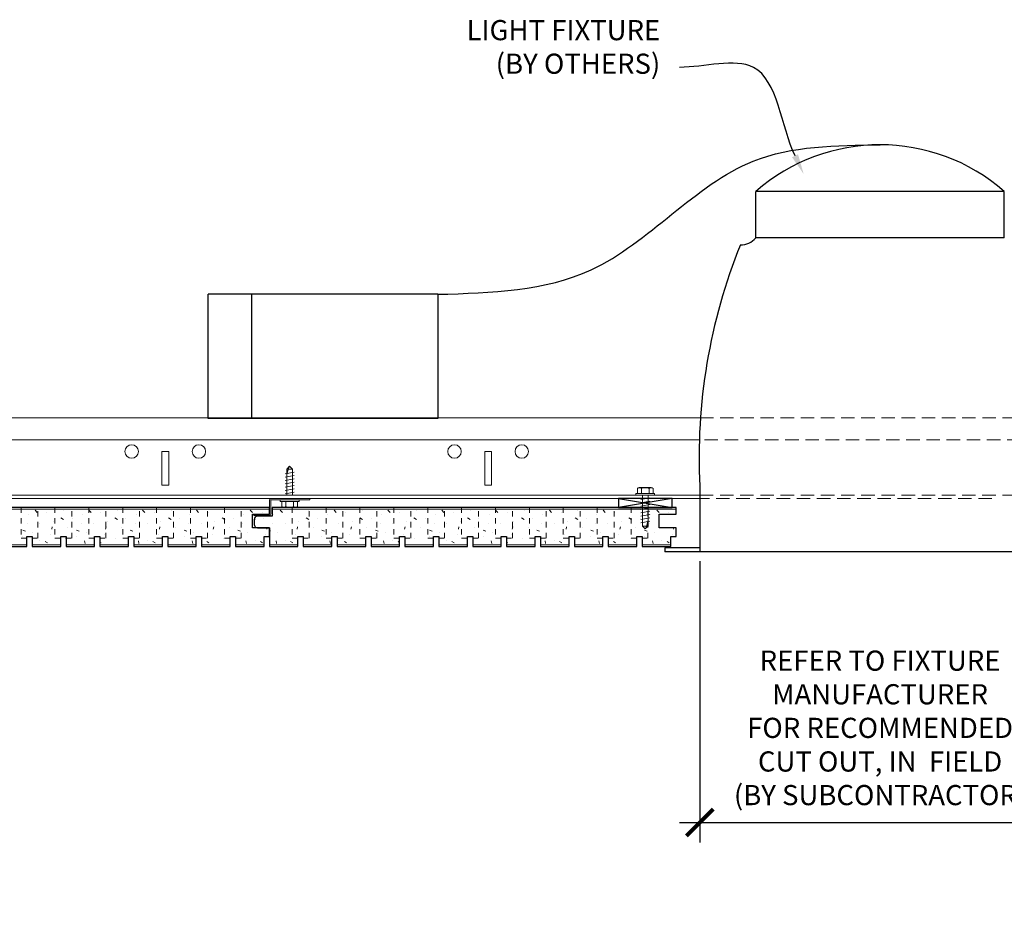
# Model space of a CAD drawing. Units: inches. Extents: x 1728 to 3456, y 0 to 1152.
# Drawn here: x 1925 to 1943, y 724 to 741 of the extents above; entities that cross this region are included whole.
import ezdxf
from ezdxf import colors
from ezdxf.entities.mleader import LeaderData, LeaderLine
from ezdxf.math import Vec2, Vec3

# ---------------------------------------------------------------- set-up
doc = ezdxf.new("R2010")
doc.units = ezdxf.units.IN
doc.header["$MEASUREMENT"] = 0
doc.header["$PDMODE"] = 3
doc.header["$PDSIZE"] = 0.15625
doc.linetypes.add('HIDDEN', pattern=[0.375, 0.25, -0.125])
doc.layers.get('0').update_dxf_attribs({"lineweight": 25})
for name, color, linetype, lineweight in [('E-LITE-CLNG', 7, 'Continuous', 25), ('Z-ANNO-DIMS', 1, 'Continuous', 25), ('Z-ANNO-NOTE', 7, 'Continuous', 35), ('Z-CLNG-FURR', 4, 'Continuous', 25), ('Z-CLNG-SUSP', 3, 'Continuous', 18), ('Z-CLNG-TEES', 3, 'Continuous', 18), ('Z-CLNG-WOOD', 5, 'Continuous', 25), ('Z-CLNG-WOOD-PATT', 2, 'Continuous', 15)]:
    doc.layers.add(name, color=color, linetype=linetype, lineweight=lineweight)
doc.styles.add('1-4', font='arial.ttf', dxfattribs={"height": 0.375})
doc.dimstyles.new('1-4', dxfattribs={"dimscale": 4, "dimtxt": 0.09375, "dimasz": 0.125, "dimexe": 0.09375, "dimexo": 0.0625, "dimgap": 0.0625, "dimtad": 1, "dimtoh": 1, "dimdec": 5, "dimzin": 3, "dimdsep": 46, "dimlunit": 5, "dimtxsty": '1-4', "dimblk": 'ARCHTICK', "dimcen": 0, "dimdle": 0.09375, "dimclrd": 256, "dimclre": 256, "dimclrt": 256, "dimadec": 1, "dimazin": 0, "dimtfac": 1, "dimtdec": 5, "dimtofl": 0, "dimtmove": 0, "dimatfit": 3, "dimfxl": 0.09375, "dimfrac": 2, "dimtolj": 1, "dimtzin": 0, "dimlwd": -1, "dimlwe": -1, "dimarcsym": 0})

# ---------------------------------------------------------------- blocks, each defined once
blk = doc.blocks.new('_ARCHTICK')
at = {"color": 0, "linetype": 'ByBlock', "const_width": 0.15}
blk.add_lwpolyline([(-0.5, -0.5), (0.5, 0.5)], dxfattribs=at)
blk = doc.blocks.new('*D471')
at = {"layer": 'Defpoints', "color": 0, "transparency": 16777216}
for p in [(1937.558, 731.182), (1944.259, 731.182), (1944.259, 726.074)]:
    blk.add_point(p, dxfattribs=at)
at = {"layer": 'Z-ANNO-DIMS', "transparency": 16777216}
for p, q in [((1937.558, 730.932), (1937.558, 725.699)), ((1944.259, 730.932), (1944.259, 725.699)), ((1937.183, 726.074), (1944.634, 726.074))]:
    blk.add_line(p, q, dxfattribs=at)
at = {"layer": 'Z-ANNO-DIMS', "transparency": 16777216, "xscale": 0.5, "yscale": 0.5, "zscale": 0.5, "rotation": 180}
blk.add_blockref('_ARCHTICK', (1937.558, 726.074), dxfattribs=at)
at = {"layer": 'Z-ANNO-DIMS', "transparency": 16777216, "xscale": 0.5, "yscale": 0.5, "zscale": 0.5}
blk.add_blockref('_ARCHTICK', (1944.259, 726.074), dxfattribs=at)
at = {"layer": 'Z-ANNO-DIMS', "transparency": 16777216, "insert": (1940.909, 727.834), "char_height": 0.375, "attachment_point": 5, "style": '1-4'}
blk.add_mtext('\\A1;REFER TO FIXTURE\\PMANUFACTURER\\PFOR RECOMMENDED \\PCUT OUT, IN  FIELD \\P(BY SUBCONTRACTOR)', dxfattribs=at)

msp = doc.modelspace()

# ---------------------------------------------------------------- linework, layer by layer
at = {"layer": 'E-LITE-CLNG', "color": 0}
for p, q in [((1943.217969, 737.811582), (1938.5991, 737.811582)), ((1938.5991, 736.945544), (1938.5991, 737.811582)), ((1943.217969, 736.945544), (1943.217969, 737.811582)), ((1943.217969, 736.945544), (1938.5991, 736.945544)), ((1932.690525, 735.897341), (1928.423154, 735.897341)), ((1928.423154, 733.587907), (1928.423154, 735.897341)), ((1929.226373, 735.897341), (1929.226373, 733.587907)), ((1932.690525, 735.897341), (1932.690525, 733.587907)), ((1932.690525, 733.587907), (1928.423154, 733.587907)), ((1937.558063, 732.326675), (1937.558063, 731.109487)), ((1937.558063, 731.181657), (1936.908534, 731.181657)), ((1936.908534, 731.181657), (1936.908534, 731.109487)), ((1944.908534, 731.109487), (1936.908534, 731.109487))]:
    msp.add_line(p, q, dxfattribs=at)
for centre, radius, start, end in [((1940.908534, 735.165355), 3.512265, 48.8879096, 131.1120904), ((1948.136206, 732.860618), 10.59161, 158.05173, 182.8896129), ((1938.33564, 737.151975), 0.33376, 266.0150608, 322.0338193)]:
    msp.add_arc(centre, radius, start, end, dxfattribs=at)
at = {"layer": 'E-LITE-CLNG'}
msp.add_spline([(1932.690525, 735.897341), (1935.540131, 736.353429), (1938.552057, 738.373533), (1940.908534, 738.67762)], degree=3, dxfattribs=at)
at = {"layer": 'Z-CLNG-FURR'}
for p, q in [((1936.044777, 732.098534), (1937.044777, 731.931657)), ((1937.044777, 732.098534), (1936.044777, 731.931657))]:
    msp.add_line(p, q, dxfattribs=at)
msp.add_lwpolyline([(1936.044777, 731.931657), (1937.044777, 731.931657), (1937.044777, 732.098534), (1936.044777, 732.098534)], close=True, dxfattribs=at)
at = {"layer": 'Z-CLNG-SUSP'}
for p, q in [((1929.852971, 732.558909), (1930.016971, 732.590159)), ((1929.883042, 732.647604), (1929.934971, 732.699534)), ((1929.883042, 732.161034), (1929.883042, 732.647604)), ((1929.909323, 732.647604), (1929.934971, 732.699534)), ((1929.986901, 732.647604), (1929.909323, 732.647604)), ((1929.986901, 732.647604), (1929.934971, 732.699534)), ((1929.986901, 732.161034), (1929.986901, 732.647604)), ((1929.852971, 732.496409), (1930.016971, 732.527659)), ((1929.852971, 732.433909), (1930.016971, 732.465159)), ((1929.852971, 732.371409), (1930.016971, 732.402659)), ((1929.852971, 732.308909), (1930.016971, 732.340159)), ((1929.852971, 732.246409), (1930.016971, 732.277659)), ((1936.400439, 732.194234), (1936.400439, 732.283108)), ((1936.656314, 732.302034), (1936.433239, 732.302034)), ((1936.472608, 732.194234), (1936.472608, 732.283108)), ((1936.616946, 732.194234), (1936.616946, 732.283108)), ((1936.689114, 732.283108), (1936.689114, 732.194234)), ((1929.760971, 732.041334), (1929.760971, 732.074534)), ((1930.108971, 732.074534), (1929.760971, 732.074534)), ((1930.108971, 732.041334), (1929.760971, 732.041334)), ((1929.790634, 731.952459), (1929.790634, 732.041334)), ((1929.852971, 732.183909), (1930.016971, 732.215159)), ((1929.862803, 732.041334), (1929.862803, 731.952459)), ((1930.00714, 732.041334), (1930.00714, 731.952459)), ((1930.079309, 732.041334), (1930.079309, 731.952459)), ((1930.108971, 732.041334), (1930.108971, 732.074534)), ((1936.370777, 732.194234), (1936.718777, 732.194234)), ((1936.370777, 732.194234), (1936.370777, 732.161034)), ((1936.370777, 732.161034), (1936.718777, 732.161034)), ((1936.626777, 732.114159), (1936.462777, 732.082909)), ((1936.626777, 732.051659), (1936.462777, 732.020409)), ((1936.492847, 732.161034), (1936.492847, 731.587963)), ((1936.596707, 732.161034), (1936.596707, 731.587963)), ((1936.718777, 732.194234), (1936.718777, 732.161034)), ((1929.823434, 731.933534), (1930.046509, 731.933534)), ((1936.626777, 731.989159), (1936.462777, 731.957909)), ((1936.626777, 731.926659), (1936.462777, 731.895409)), ((1936.626777, 731.864159), (1936.462777, 731.832909)), ((1936.626777, 731.801659), (1936.462777, 731.770409)), ((1936.626777, 731.739159), (1936.462777, 731.707909)), ((1936.626777, 731.676659), (1936.462777, 731.645409)), ((1936.492847, 731.587963), (1936.544777, 731.536034)), ((1936.492847, 731.587963), (1936.570426, 731.587963)), ((1936.570426, 731.587963), (1936.544777, 731.536034)), ((1936.596707, 731.587963), (1936.544777, 731.536034))]:
    msp.add_line(p, q, dxfattribs=at)
msp.add_lwpolyline([(1929.883042, 732.543284), (1929.88306, 732.544103), (1929.883114, 732.54503), (1929.883204, 732.546065), (1929.88333, 732.547206), (1929.883492, 732.548453), (1929.88369, 732.549805), (1929.883923, 732.551261), (1929.884192, 732.55282), (1929.884496, 732.554481), (1929.884835, 732.556242), (1929.885209, 732.558103), (1929.885617, 732.560063), (1929.88606, 732.562119), (1929.886537, 732.56427), (1929.887047, 732.566516), (1929.887591, 732.568854), (1929.888167, 732.571283), (1929.888776, 732.5738), (1929.889418, 732.576406), (1929.89009, 732.579096), (1929.890794, 732.581871), (1929.891529, 732.584727), (1929.892294, 732.587662), (1929.893088, 732.590676), (1929.893912, 732.593765), (1929.894764, 732.596928), (1929.895644, 732.600161), (1929.896551, 732.603464), (1929.897485, 732.606834), (1929.898445, 732.610268), (1929.899431, 732.613764), (1929.900441, 732.617319), (1929.901475, 732.620932), (1929.902532, 732.624599), (1929.903612, 732.628318), (1929.904714, 732.632087), (1929.905836, 732.635903), (1929.906979, 732.639762), (1929.908142, 732.643664), (1929.909323, 732.647604)], dxfattribs=at)
at = {"layer": 'Z-CLNG-SUSP', "extrusion": (0, 0, -1), "flags": 128}
for points in [[(-1936.400439, 732.283108), (-1936.417616, 732.296961), (-1936.436524, 732.299561), (-1936.455431, 732.296961), (-1936.472608, 732.283108)], [(-1936.472608, 732.283108), (-1936.506962, 732.296961), (-1936.544777, 732.299561), (-1936.582591, 732.296961), (-1936.616946, 732.283108)], [(-1936.616946, 732.283108), (-1936.634123, 732.296961), (-1936.65303, 732.299561), (-1936.671937, 732.296961), (-1936.689114, 732.283108)]]:
    msp.add_lwpolyline(points, dxfattribs=at)
at = {"layer": 'Z-CLNG-SUSP'}
msp.add_lwpolyline([(1930.309971, 732.074534), (1929.591221, 732.074534, 0.414213562), (1929.583971, 732.067284), (1929.583971, 731.811784, -0.414213562), (1929.552721, 731.780534), (1929.271471, 731.780534), (1929.271471, 731.804534), (1929.552721, 731.804534, 0.414213562), (1929.559971, 731.811784), (1929.559971, 732.067284, -0.414213562), (1929.591221, 732.098534), (1930.309971, 732.098534)], format="xyb", close=True, dxfattribs=at)
at = {"layer": 'Z-CLNG-SUSP', "extrusion": (0, 0, -1)}
for points in [[(-1929.862803, 731.952459), (-1929.845626, 731.938606), (-1929.826718, 731.936006), (-1929.807811, 731.938606), (-1929.790634, 731.952459)], [(-1930.00714, 731.952459), (-1929.972786, 731.938606), (-1929.934971, 731.936006), (-1929.897157, 731.938606), (-1929.862803, 731.952459)], [(-1930.079309, 731.952459), (-1930.062132, 731.938606), (-1930.043225, 731.936006), (-1930.024317, 731.938606), (-1930.00714, 731.952459)]]:
    msp.add_lwpolyline(points, dxfattribs=at)
at = {"layer": 'Z-CLNG-SUSP', "flags": 128}
msp.add_lwpolyline([(1936.596707, 731.692284), (1936.596688, 731.691464), (1936.596634, 731.690537), (1936.596544, 731.689502), (1936.596418, 731.688361), (1936.596256, 731.687114), (1936.596059, 731.685762), (1936.595825, 731.684306), (1936.595557, 731.682747), (1936.595252, 731.681086), (1936.594913, 731.679325), (1936.594539, 731.677464), (1936.594131, 731.675504), (1936.593688, 731.673448), (1936.593212, 731.671297), (1936.592701, 731.669051), (1936.592158, 731.666713), (1936.591581, 731.664284), (1936.590972, 731.661767), (1936.590331, 731.659161), (1936.589658, 731.656471), (1936.588954, 731.653696), (1936.588219, 731.65084), (1936.587454, 731.647905), (1936.58666, 731.644891), (1936.585836, 731.641802), (1936.584984, 731.638639), (1936.584104, 731.635406), (1936.583197, 731.632103), (1936.582263, 731.628733), (1936.581303, 731.625299), (1936.580318, 731.621803), (1936.579307, 731.618248), (1936.578273, 731.614635), (1936.577216, 731.610968), (1936.576136, 731.607249), (1936.575035, 731.60348), (1936.573912, 731.599664), (1936.572769, 731.595805), (1936.571607, 731.591903), (1936.570426, 731.587963)], dxfattribs=at)
at = {"layer": 'Z-CLNG-SUSP'}
for centre, start, end in [((1936.433239, 732.264148), 90, 149.969892), ((1936.656314, 732.264148), 30.030108, 90), ((1929.823434, 731.971419), 210.030108, 270), ((1930.046509, 731.971419), 270, 329.969892)]:
    msp.add_arc(centre, 0.037886, start, end, dxfattribs=at)
at = {"layer": 'Z-CLNG-TEES'}
for p, q in [((1915.623793, 733.598534), (1937.560001, 733.598534)), ((1915.623793, 733.192284), (1937.545878, 733.192284)), ((1915.623793, 732.161034), (1937.559404, 732.161034)), ((1915.623793, 732.098534), (1937.558063, 732.098534))]:
    msp.add_line(p, q, dxfattribs=at)
at = {"layer": 'Z-CLNG-TEES', "linetype": 'HIDDEN', "lineweight": 13}
for p, q in [((1937.560001, 733.598534), (1944.257068, 733.598534)), ((1944.271191, 733.192284), (1937.545878, 733.192284)), ((1942.985917, 732.098534), (1937.558063, 732.098534)), ((1937.559404, 732.161034), (1944.259006, 732.161034))]:
    msp.add_line(p, q, dxfattribs=at)
at = {"layer": 'Z-CLNG-TEES'}
for points in [[(1927.561293, 732.348534), (1927.686293, 732.348534), (1927.686293, 732.973534), (1927.561293, 732.973534)], [(1933.561293, 732.348534), (1933.686293, 732.348534), (1933.686293, 732.973534), (1933.561293, 732.973534)]]:
    msp.add_lwpolyline(points, close=True, dxfattribs=at)
for centre in [(1926.998793, 732.973534), (1928.248793, 732.973534), (1932.998793, 732.973534), (1934.248793, 732.973534)]:
    msp.add_circle(centre, 0.125, dxfattribs=at)
at = {"layer": 'Z-CLNG-WOOD'}
msp.add_lwpolyline([(1924.518478, 731.206657), (1925.049974, 731.206657), (1925.049974, 731.394157), (1925.148399, 731.394157), (1925.148399, 731.206657), (1925.679895, 731.206657), (1925.679895, 731.394157), (1925.77832, 731.394157), (1925.77832, 731.206657), (1926.309816, 731.206657), (1926.309816, 731.394157), (1926.408242, 731.394157), (1926.408242, 731.206657), (1926.939738, 731.206657), (1926.939738, 731.394157), (1927.038163, 731.394157), (1927.038163, 731.206657), (1927.569659, 731.206657), (1927.569659, 731.394157), (1927.668084, 731.394157), (1927.668084, 731.206657), (1928.19958, 731.206657), (1928.19958, 731.394157), (1928.298005, 731.394157), (1928.298005, 731.206657), (1928.829502, 731.206657), (1928.829502, 731.394157), (1928.927927, 731.394157), (1928.927927, 731.206657), (1929.459423, 731.206657), (1929.459423, 731.394157), (1929.557848, 731.394157), (1929.557848, 731.556657), (1929.244614, 731.556657), (1929.244614, 731.806657), (1929.557848, 731.806657), (1929.557848, 731.931657), (1922.048793, 731.931657)], dxfattribs=at)
at = {"layer": 'Z-CLNG-WOOD', "linetype": 'HIDDEN', "lineweight": 5, "ltscale": 0.25}
for points in [[(1924.941707, 731.931657), (1924.941707, 731.362907), (1925.256667, 731.362907), (1925.256667, 731.931657)], [(1925.571628, 731.931657), (1925.571628, 731.362907), (1925.886588, 731.362907), (1925.886588, 731.931657)], [(1926.201549, 731.931657), (1926.201549, 731.362907), (1926.516509, 731.362907), (1926.516509, 731.931657)], [(1926.83147, 731.931657), (1926.83147, 731.362907), (1927.14643, 731.362907), (1927.14643, 731.931657)], [(1927.461392, 731.931657), (1927.461392, 731.362907), (1927.776352, 731.362907), (1927.776352, 731.931657)], [(1928.091313, 731.931657), (1928.091313, 731.362907), (1928.406273, 731.362907), (1928.406273, 731.931657)], [(1928.721234, 731.931657), (1928.721234, 731.362907), (1929.036194, 731.362907), (1929.036194, 731.931657)], [(1929.981077, 731.931657), (1929.981077, 731.362907), (1930.296037, 731.362907), (1930.296037, 731.931657)], [(1930.610998, 731.931657), (1930.610998, 731.362907), (1930.925958, 731.362907), (1930.925958, 731.931657)], [(1931.240919, 731.931657), (1931.240919, 731.362907), (1931.555879, 731.362907), (1931.555879, 731.931657)], [(1931.87084, 731.931657), (1931.87084, 731.362907), (1932.1858, 731.362907), (1932.1858, 731.931657)], [(1932.500762, 731.931657), (1932.500762, 731.362907), (1932.815722, 731.362907), (1932.815722, 731.931657)], [(1933.130683, 731.931657), (1933.130683, 731.362907), (1933.445643, 731.362907), (1933.445643, 731.931657)], [(1933.760604, 731.931657), (1933.760604, 731.362907), (1934.075564, 731.362907), (1934.075564, 731.931657)], [(1934.390525, 731.931657), (1934.390525, 731.362907), (1934.705485, 731.362907), (1934.705485, 731.931657)], [(1935.020447, 731.931657), (1935.020447, 731.362907), (1935.335407, 731.362907), (1935.335407, 731.931657)], [(1935.650368, 731.931657), (1935.650368, 731.362907), (1935.965328, 731.362907), (1935.965328, 731.931657)], [(1936.280289, 731.931657), (1936.280289, 731.362907), (1936.595249, 731.362907), (1936.595249, 731.931657)]]:
    msp.add_lwpolyline(points, dxfattribs=at)
at = {"layer": 'Z-CLNG-WOOD'}
msp.add_lwpolyline([(1937.116903, 731.556657), (1936.803669, 731.556657), (1936.803669, 731.806657), (1937.116903, 731.806657), (1937.116903, 731.931657), (1929.607848, 731.931657), (1929.607848, 731.771657), (1929.339114, 731.771657, 0.414213562), (1929.276614, 731.709157), (1929.276614, 731.619157, 0.414213562), (1929.339114, 731.556657), (1929.557848, 731.556657), (1929.557848, 731.206657), (1930.089344, 731.206657), (1930.089344, 731.394157), (1930.187769, 731.394157), (1930.187769, 731.206657), (1930.719265, 731.206657), (1930.719265, 731.394157), (1930.81769, 731.394157), (1930.81769, 731.206657), (1931.349187, 731.206657), (1931.349187, 731.394157), (1931.447612, 731.394157), (1931.447612, 731.206657), (1931.979108, 731.206657), (1931.979108, 731.394157), (1932.077533, 731.394157), (1932.077533, 731.206657), (1932.609029, 731.206657), (1932.609029, 731.394157), (1932.707454, 731.394157), (1932.707454, 731.206657), (1933.23895, 731.206657), (1933.23895, 731.394157), (1933.337376, 731.394157), (1933.337376, 731.206657), (1933.868872, 731.206657), (1933.868872, 731.394157), (1933.967297, 731.394157), (1933.967297, 731.206657), (1934.498793, 731.206657), (1934.498793, 731.394157), (1934.597218, 731.394157), (1934.597218, 731.206657), (1935.128714, 731.206657), (1935.128714, 731.394157), (1935.227139, 731.394157), (1935.227139, 731.206657), (1935.758635, 731.206657), (1935.758635, 731.394157), (1935.857061, 731.394157), (1935.857061, 731.206657), (1936.388557, 731.206657), (1936.388557, 731.394157), (1936.486982, 731.394157), (1936.486982, 731.206657), (1937.018478, 731.206657), (1937.018478, 731.394157), (1937.116903, 731.394157)], format="xyb", close=True, dxfattribs=at)
at = {"layer": 'Z-CLNG-WOOD-PATT', "linetype": 'Continuous'}
for p, q in [((1925.202589, 731.882189), (1925.24259, 731.842189)), ((1925.732574, 731.872205), (1925.732574, 731.872205)), ((1926.20259, 731.882189), (1926.24259, 731.842189)), ((1926.732574, 731.872205), (1926.732574, 731.872205)), ((1927.20259, 731.882189), (1927.24259, 731.842189)), ((1927.732574, 731.872205), (1927.732574, 731.872205)), ((1928.20259, 731.882189), (1928.242591, 731.842189)), ((1928.732574, 731.872205), (1928.732574, 731.872205)), ((1929.202591, 731.882189), (1929.242591, 731.842189)), ((1929.761644, 731.882189), (1929.801644, 731.842189)), ((1930.291629, 731.872205), (1930.291629, 731.872205)), ((1930.761644, 731.882189), (1930.801644, 731.842189)), ((1931.291629, 731.872205), (1931.291629, 731.872205)), ((1931.761644, 731.882189), (1931.801644, 731.842189)), ((1932.291629, 731.872205), (1932.291629, 731.872205)), ((1932.761644, 731.882189), (1932.801645, 731.842189)), ((1933.291629, 731.872205), (1933.291629, 731.872205)), ((1933.761645, 731.882189), (1933.801645, 731.842189)), ((1934.291629, 731.872205), (1934.291629, 731.872205)), ((1934.761645, 731.882189), (1934.801645, 731.842189)), ((1935.291629, 731.872205), (1935.291629, 731.872205)), ((1935.761645, 731.882189), (1935.801646, 731.842189)), ((1936.291629, 731.872205), (1936.291629, 731.872205)), ((1936.761646, 731.882189), (1936.801646, 731.842189)), ((1925.082574, 731.802205), (1925.082574, 731.802205)), ((1925.422574, 731.832205), (1925.422574, 731.832205)), ((1925.682487, 731.742148), (1925.732487, 731.712148)), ((1925.892574, 731.722205), (1925.892574, 731.722205)), ((1926.082574, 731.802205), (1926.082574, 731.802205)), ((1926.422574, 731.832205), (1926.422574, 731.832205)), ((1926.682489, 731.742148), (1926.732489, 731.712148)), ((1926.892574, 731.722205), (1926.892574, 731.722205)), ((1927.082574, 731.802205), (1927.082574, 731.802205)), ((1927.422574, 731.832205), (1927.422574, 731.832205)), ((1927.68249, 731.742148), (1927.73249, 731.712148)), ((1927.892574, 731.722205), (1927.892574, 731.722205)), ((1928.082574, 731.802205), (1928.082574, 731.802205)), ((1928.422574, 731.832205), (1928.422574, 731.832205)), ((1928.682492, 731.742148), (1928.732492, 731.712147)), ((1928.892574, 731.722205), (1928.892574, 731.722205)), ((1929.082574, 731.802205), (1929.082574, 731.802205)), ((1929.277649, 731.720482), (1929.291536, 731.712149)), ((1929.422574, 731.832205), (1929.422574, 731.832205)), ((1929.451629, 731.722205), (1929.451629, 731.722205)), ((1929.641629, 731.802205), (1929.641629, 731.802205)), ((1929.981629, 731.832205), (1929.981629, 731.832205)), ((1930.241537, 731.742149), (1930.291538, 731.712149)), ((1930.451629, 731.722205), (1930.451629, 731.722205)), ((1930.641629, 731.802205), (1930.641629, 731.802205)), ((1930.981629, 731.832205), (1930.981629, 731.832205)), ((1931.241539, 731.742149), (1931.291539, 731.712149)), ((1931.451629, 731.722205), (1931.451629, 731.722205)), ((1931.641629, 731.802205), (1931.641629, 731.802205)), ((1931.981629, 731.832205), (1931.981629, 731.832205)), ((1932.241541, 731.742149), (1932.291541, 731.712148)), ((1932.451629, 731.722205), (1932.451629, 731.722205)), ((1932.641629, 731.802205), (1932.641629, 731.802205)), ((1932.981629, 731.832205), (1932.981629, 731.832205)), ((1933.241542, 731.742148), (1933.291542, 731.712148)), ((1933.451629, 731.722205), (1933.451629, 731.722205)), ((1933.641629, 731.802205), (1933.641629, 731.802205)), ((1933.981629, 731.832205), (1933.981629, 731.832205)), ((1934.241544, 731.742148), (1934.291544, 731.712148)), ((1934.451629, 731.722205), (1934.451629, 731.722205)), ((1934.641629, 731.802205), (1934.641629, 731.802205)), ((1934.981629, 731.832205), (1934.981629, 731.832205)), ((1935.241545, 731.742148), (1935.291546, 731.712148)), ((1935.451629, 731.722205), (1935.451629, 731.722205)), ((1935.641629, 731.802205), (1935.641629, 731.802205)), ((1935.981629, 731.832205), (1935.981629, 731.832205)), ((1936.241547, 731.742148), (1936.291547, 731.712147)), ((1936.451629, 731.722205), (1936.451629, 731.722205)), ((1936.641629, 731.802205), (1936.641629, 731.802205)), ((1936.981629, 731.832205), (1936.981629, 731.832205)), ((1924.972584, 731.512267), (1925.022584, 731.492267)), ((1925.062574, 731.632205), (1925.062574, 731.632205)), ((1925.292574, 731.642205), (1925.292574, 731.642205)), ((1925.512678, 731.532116), (1925.522678, 731.572115)), ((1925.542574, 731.672205), (1925.542574, 731.672205)), ((1925.812574, 731.562205), (1925.812574, 731.562205)), ((1925.972584, 731.512266), (1926.022584, 731.492266)), ((1926.062574, 731.632205), (1926.062574, 731.632205)), ((1926.292574, 731.642205), (1926.292574, 731.642205)), ((1926.512679, 731.532114), (1926.522679, 731.572114)), ((1926.542574, 731.672205), (1926.542574, 731.672205)), ((1926.812574, 731.562205), (1926.812574, 731.562205)), ((1926.972584, 731.512266), (1927.022584, 731.492265)), ((1927.062574, 731.632205), (1927.062574, 731.632205)), ((1927.292574, 731.642205), (1927.292574, 731.642205)), ((1927.51268, 731.532113), (1927.52268, 731.572113)), ((1927.542574, 731.672205), (1927.542574, 731.672205)), ((1927.812574, 731.562205), (1927.812574, 731.562205)), ((1927.972584, 731.512265), (1928.022584, 731.492265)), ((1928.062574, 731.632205), (1928.062574, 731.632205)), ((1928.292574, 731.642205), (1928.292574, 731.642205)), ((1928.512681, 731.532112), (1928.522681, 731.572112)), ((1928.542574, 731.672205), (1928.542574, 731.672205)), ((1928.812574, 731.562205), (1928.812574, 731.562205)), ((1928.972584, 731.512264), (1929.022584, 731.492264)), ((1929.062574, 731.632205), (1929.062574, 731.632205)), ((1929.371629, 731.562205), (1929.371629, 731.562205)), ((1929.512682, 731.532111), (1929.518819, 731.556657)), ((1929.557848, 731.501785), (1929.581639, 731.492268)), ((1929.621629, 731.632205), (1929.621629, 731.632205)), ((1929.851629, 731.642205), (1929.851629, 731.642205)), ((1930.07173, 731.532119), (1930.08173, 731.572119)), ((1930.101629, 731.672205), (1930.101629, 731.672205)), ((1930.371629, 731.562205), (1930.371629, 731.562205)), ((1930.531639, 731.512268), (1930.581639, 731.492268)), ((1930.621629, 731.632205), (1930.621629, 731.632205)), ((1930.851629, 731.642205), (1930.851629, 731.642205)), ((1931.071731, 731.532118), (1931.081731, 731.572118)), ((1931.101629, 731.672205), (1931.101629, 731.672205)), ((1931.371629, 731.562205), (1931.371629, 731.562205)), ((1931.531639, 731.512267), (1931.581639, 731.492267)), ((1931.621629, 731.632205), (1931.621629, 731.632205)), ((1931.851629, 731.642205), (1931.851629, 731.642205)), ((1932.071732, 731.532117), (1932.081732, 731.572117)), ((1932.101629, 731.672205), (1932.101629, 731.672205)), ((1932.371629, 731.562205), (1932.371629, 731.562205)), ((1932.531639, 731.512267), (1932.581639, 731.492267)), ((1932.621629, 731.632205), (1932.621629, 731.632205)), ((1932.851629, 731.642205), (1932.851629, 731.642205)), ((1933.071733, 731.532116), (1933.081733, 731.572115)), ((1933.101629, 731.672205), (1933.101629, 731.672205)), ((1933.371629, 731.562205), (1933.371629, 731.562205)), ((1933.531639, 731.512266), (1933.581639, 731.492266)), ((1933.621629, 731.632205), (1933.621629, 731.632205)), ((1933.851629, 731.642205), (1933.851629, 731.642205)), ((1934.071734, 731.532114), (1934.081734, 731.572114)), ((1934.101629, 731.672205), (1934.101629, 731.672205)), ((1934.371629, 731.562205), (1934.371629, 731.562205)), ((1934.531639, 731.512266), (1934.581639, 731.492265)), ((1934.621629, 731.632205), (1934.621629, 731.632205)), ((1934.851629, 731.642205), (1934.851629, 731.642205)), ((1935.071735, 731.532113), (1935.081735, 731.572113)), ((1935.101629, 731.672205), (1935.101629, 731.672205)), ((1935.371629, 731.562205), (1935.371629, 731.562205)), ((1935.531639, 731.512265), (1935.581639, 731.492265)), ((1935.621629, 731.632205), (1935.621629, 731.632205)), ((1935.851629, 731.642205), (1935.851629, 731.642205)), ((1936.071736, 731.532112), (1936.081736, 731.572112)), ((1936.101629, 731.672205), (1936.101629, 731.672205)), ((1936.371629, 731.562205), (1936.371629, 731.562205)), ((1936.531639, 731.512264), (1936.58164, 731.492264)), ((1936.621629, 731.632205), (1936.621629, 731.632205)), ((1937.071737, 731.532111), (1937.077874, 731.556657)), ((1924.972574, 731.392205), (1924.972574, 731.392205)), ((1925.152574, 731.462205), (1925.152574, 731.462205)), ((1925.292574, 731.312205), (1925.292574, 731.312205)), ((1925.492574, 731.432205), (1925.492574, 731.432205)), ((1925.972574, 731.392205), (1925.972574, 731.392205)), ((1926.13254, 731.26206), (1926.12254, 731.31206)), ((1926.152574, 731.462205), (1926.152574, 731.462205)), ((1926.292574, 731.312205), (1926.292574, 731.312205)), ((1926.492574, 731.432205), (1926.492574, 731.432205)), ((1926.702574, 731.362205), (1926.702574, 731.362205)), ((1927.13254, 731.262057), (1927.12254, 731.312056)), ((1927.152574, 731.462205), (1927.152574, 731.462205)), ((1927.292574, 731.312205), (1927.292574, 731.312205)), ((1927.492574, 731.432205), (1927.492574, 731.432205)), ((1927.702574, 731.362205), (1927.702574, 731.362205)), ((1927.972574, 731.392205), (1927.972574, 731.392205)), ((1928.13254, 731.262053), (1928.12254, 731.312053)), ((1928.152574, 731.462205), (1928.152574, 731.462205)), ((1928.492574, 731.432205), (1928.492574, 731.432205)), ((1928.702574, 731.362205), (1928.702574, 731.362205)), ((1928.972574, 731.392205), (1928.972574, 731.392205)), ((1929.13254, 731.26205), (1929.12254, 731.312049)), ((1929.152574, 731.462205), (1929.152574, 731.462205)), ((1929.292574, 731.312205), (1929.292574, 731.312205)), ((1929.492574, 731.432205), (1929.492574, 731.432205)), ((1929.691596, 731.262074), (1929.681596, 731.312074)), ((1929.711629, 731.462205), (1929.711629, 731.462205)), ((1929.851629, 731.312205), (1929.851629, 731.312205)), ((1930.051629, 731.432205), (1930.051629, 731.432205)), ((1930.261629, 731.362205), (1930.261629, 731.362205)), ((1930.531629, 731.392205), (1930.531629, 731.392205)), ((1930.691596, 731.262071), (1930.681596, 731.31207)), ((1930.711629, 731.462205), (1930.711629, 731.462205)), ((1930.851629, 731.312205), (1930.851629, 731.312205)), ((1931.051629, 731.432205), (1931.051629, 731.432205)), ((1931.261629, 731.362205), (1931.261629, 731.362205)), ((1931.531629, 731.392205), (1931.531629, 731.392205)), ((1931.691596, 731.262067), (1931.681596, 731.312067)), ((1931.711629, 731.462205), (1931.711629, 731.462205)), ((1931.851629, 731.312205), (1931.851629, 731.312205)), ((1932.051629, 731.432205), (1932.051629, 731.432205)), ((1932.261629, 731.362205), (1932.261629, 731.362205)), ((1932.531629, 731.392205), (1932.531629, 731.392205)), ((1932.711629, 731.462205), (1932.711629, 731.462205)), ((1932.851629, 731.312205), (1932.851629, 731.312205)), ((1933.051629, 731.432205), (1933.051629, 731.432205)), ((1933.531629, 731.392205), (1933.531629, 731.392205)), ((1933.691596, 731.26206), (1933.681596, 731.31206)), ((1933.711629, 731.462205), (1933.711629, 731.462205)), ((1933.851629, 731.312205), (1933.851629, 731.312205)), ((1934.051629, 731.432205), (1934.051629, 731.432205)), ((1934.261629, 731.362205), (1934.261629, 731.362205)), ((1934.691595, 731.262057), (1934.681595, 731.312056)), ((1934.711629, 731.462205), (1934.711629, 731.462205)), ((1934.851629, 731.312205), (1934.851629, 731.312205)), ((1935.051629, 731.432205), (1935.051629, 731.432205)), ((1935.261629, 731.362205), (1935.261629, 731.362205)), ((1935.531629, 731.392205), (1935.531629, 731.392205)), ((1935.691595, 731.262053), (1935.681595, 731.312053)), ((1935.711629, 731.462205), (1935.711629, 731.462205)), ((1936.051629, 731.432205), (1936.051629, 731.432205)), ((1936.261629, 731.362205), (1936.261629, 731.362205)), ((1936.531629, 731.392205), (1936.531629, 731.392205)), ((1936.691595, 731.26205), (1936.681595, 731.312049)), ((1936.711629, 731.462205), (1936.711629, 731.462205)), ((1936.851629, 731.312205), (1936.851629, 731.312205)), ((1937.051629, 731.432205), (1937.051629, 731.432205)), ((1925.392572, 731.302202), (1925.432572, 731.272202)), ((1926.408242, 731.29045), (1926.432572, 731.272202)), ((1927.392572, 731.302202), (1927.432572, 731.272202)), ((1928.392572, 731.302202), (1928.432572, 731.272202)), ((1929.392572, 731.302202), (1929.432572, 731.272202)), ((1929.951627, 731.302203), (1929.991627, 731.272203)), ((1930.951627, 731.302203), (1930.991627, 731.272203)), ((1931.951627, 731.302203), (1931.979108, 731.281592)), ((1932.951627, 731.302202), (1932.991627, 731.272202)), ((1933.967297, 731.29045), (1933.991627, 731.272202)), ((1934.951627, 731.302202), (1934.991627, 731.272202)), ((1935.951627, 731.302202), (1935.991627, 731.272202)), ((1936.951627, 731.302202), (1936.991627, 731.272202))]:
    msp.add_line(p, q, dxfattribs=at)
at = {"layer": 'Z-CLNG-WOOD-PATT'}
for points in [[(1922.048793, 731.900407), (1929.557848, 731.900407)], [(1929.607848, 731.900407), (1937.116903, 731.900407)], [(1924.518478, 731.237907), (1925.049974, 731.237907)], [(1925.148399, 731.237907), (1925.679895, 731.237907)], [(1925.77832, 731.237907), (1926.309816, 731.237907)], [(1926.408242, 731.237907), (1926.939738, 731.237907)], [(1927.038163, 731.237907), (1927.569659, 731.237907)], [(1927.668084, 731.237907), (1928.19958, 731.237907)], [(1928.298005, 731.237907), (1928.829502, 731.237907)], [(1928.927927, 731.237907), (1929.459423, 731.237907)], [(1929.557848, 731.237907), (1930.089344, 731.237907)], [(1930.187769, 731.237907), (1930.719265, 731.237907)], [(1930.81769, 731.237907), (1931.349187, 731.237907)], [(1931.447612, 731.237907), (1931.979108, 731.237907)], [(1932.077533, 731.237907), (1932.609029, 731.237907)], [(1932.707454, 731.237907), (1933.23895, 731.237907)], [(1933.337376, 731.237907), (1933.868872, 731.237907)], [(1933.967297, 731.237907), (1934.498793, 731.237907)], [(1934.597218, 731.237907), (1935.128714, 731.237907)], [(1935.227139, 731.237907), (1935.758635, 731.237907)], [(1935.857061, 731.237907), (1936.388557, 731.237907)], [(1936.486982, 731.237907), (1937.018478, 731.237907)]]:
    msp.add_lwpolyline(points, dxfattribs=at)

# ---------------------------------------------------------------- dimensions: what is measured, and where the dimension line sits
at = {"layer": 'Z-ANNO-DIMS'}
dim = msp.add_linear_dim(base=(1944.259006, 726.074444), p1=(1937.558063, 731.181657), p2=(1944.259006, 731.181657), text='REFER TO FIXTURE\\PMANUFACTURER\\PFOR RECOMMENDED \\PCUT OUT, IN  FIELD \\P(BY SUBCONTRACTOR)', dimstyle='1-4', override={"dimpost": '"'}, dxfattribs=at)
dim.commit()
dim.dimension.update_dxf_attribs({"geometry": '*D471', "text_midpoint": (1940.908534, 727.833568)})

# ---------------------------------------------------------------- leaders
at = {"layer": 'Z-ANNO-NOTE'}
ml = msp.add_multileader_mtext('Standard', dxfattribs=at)
ml.set_content('LIGHT FIXTURE\\P(BY OTHERS)', color=256, style='1-4')
ml.set_leader_properties()
ml.build(insert=Vec2(0, 0))
ml.multileader.update_dxf_attribs({"leader_type": 2, "text_right_attachment_type": 3, "dogleg_length": 0.36, "arrow_head_size": 0.375, "scale": 4})
ctx = ml.context
ctx.base_point, ctx.scale, ctx.char_height, ctx.arrow_head_size, ctx.landing_gap_size, ctx.plane_origin = Vec3(1932.600276, 740.75547), 4, 0.375, 0.375, 0.36, Vec3(1939.488665, 737.24499)
ctx.right_attachment, ctx.text_align_type = 3, 2
notes = []
notes.append((ctx, [(0, (1, 1, 0), (1938.623082, 740.117425), (-1, 0), 1.44, [(0, [(1939.488665, 738.134084), (1938.554814, 740.117425)], 0, [])])]))
ctx.mtext.insert, ctx.mtext.alignment, ctx.mtext.flow_direction = Vec3(1936.823082, 740.998095), 3, 5
for ctx, leaders in notes:
    for number, flags, end, landing, length, lines in leaders:
        leader = LeaderData()
        leader.index, (leader.has_last_leader_line, leader.has_dogleg_vector, leader.attachment_direction) = number, flags
        leader.last_leader_point, leader.dogleg_vector, leader.dogleg_length = Vec3(end), Vec3(landing), length
        for number, points, colour, breaks in lines:
            line = LeaderLine()
            line.index, line.vertices, line.color, line.breaks = number, Vec3.list(points), colors.encode_raw_color(colour), breaks
            leader.lines.append(line)
        ctx.leaders.append(leader)

doc.saveas('drawing.dxf')
